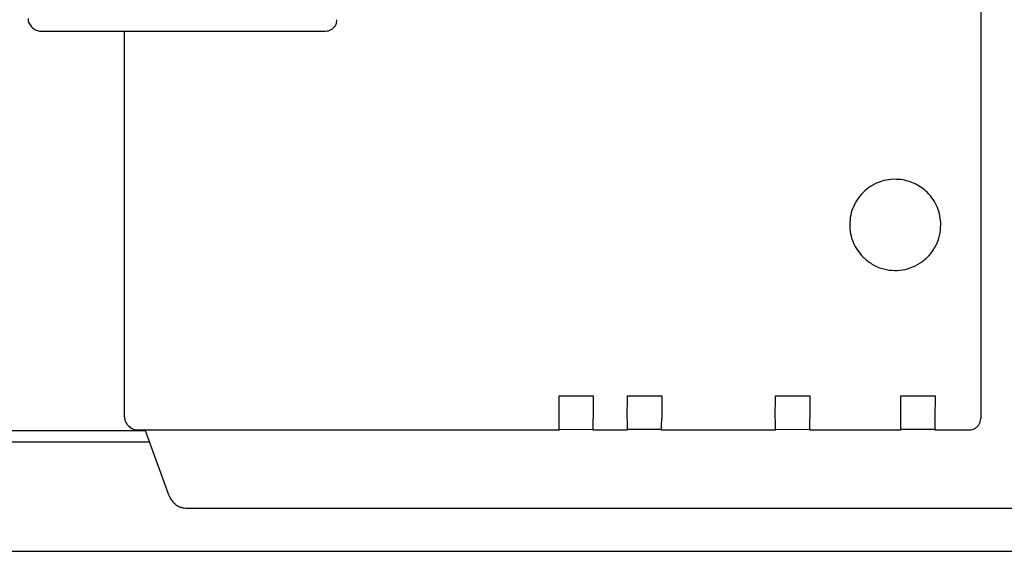
# Model space of a CAD drawing. Units: millimetres. Extents: x 30748 to 48135, y -17634 to -7239.
# Drawn here: x 35670 to 35756, y -9032 to -8986 of the extents above; entities that cross this region are included whole.
import ezdxf

# ---------------------------------------------------------------- set-up
doc = ezdxf.new("R2010")
doc.units = ezdxf.units.MM
doc.layers.add('1', color=7, linetype='Continuous')
doc.styles.add('CONVERTER_19', font='txt.shx', dxfattribs={"width": 0.9})
doc.dimstyles.new('ME10_DIM_35', dxfattribs={"dimtxt": 74.75, "dimasz": 74.75, "dimexe": 24.375, "dimexo": 16.25, "dimgap": 29.25, "dimtad": 1, "dimdec": 0, "dimdsep": 46, "dimtxsty": 'CONVERTER_19', "dimsah": 1, "dimcen": 0.09, "dimclrd": 6, "dimclre": 6, "dimclrt": 3, "dimadec": 0, "dimazin": 0, "dimtfac": 1, "dimtdec": 4, "dimtix": 1, "dimtmove": 0, "dimatfit": 3, "dimfxl": 1, "dimtolj": 1, "dimtzin": 0, "dimarcsym": 0})

# ---------------------------------------------------------------- blocks, each defined once
blk = doc.blocks.new('*D28')
at = {"layer": '1', "color": 6, "linetype": 'Continuous'}
for p, q in [((35054.651, -9015.99), (35054.651, -8479.175)), ((37354.651, -9015.99), (37354.651, -8479.175)), ((37354.651, -8503.55), (35054.651, -8503.55))]:
    blk.add_line(p, q, dxfattribs=at)
at = {"layer": '1', "color": 6}
for points in [[(35129.401, -8493.709), (35129.401, -8513.391), (35054.651, -8503.55)], [(37279.901, -8513.391), (37279.901, -8493.709), (37354.651, -8503.55)]]:
    blk.add_solid(points, dxfattribs=at)
at = {"layer": '1', "color": 3, "insert": (36121.634, -8473.921), "char_height": 74.75, "attachment_point": 7, "rotation": 0.00014, "line_spacing_factor": 0.454545, "style": 'CONVERTER_19'}
blk.add_mtext('2300', dxfattribs=at)

msp = doc.modelspace()

# ---------------------------------------------------------------- linework, layer by layer
at = {"color": 6, "linetype": 'Continuous'}
for p, q in [((35753.875, -8956.656), (35753.875, -9020.655)), ((35678.729, -8986.661), (35696.381, -8986.661)), ((35716.879, -9018.659), (35719.879, -9018.659)), ((35716.879, -9020.659), (35716.879, -9018.659)), ((35719.879, -9018.659), (35719.854, -9020.634)), ((35722.854, -9020.634), (35722.879, -9018.659)), ((35722.879, -9018.659), (35725.879, -9018.659)), ((35725.879, -9018.659), (35725.879, -9020.659)), ((35735.854, -9020.634), (35735.879, -9018.659)), ((35735.879, -9018.659), (35738.879, -9018.659)), ((35738.879, -9018.659), (35738.879, -9020.659)), ((35746.879, -9018.659), (35749.879, -9018.659)), ((35746.879, -9020.659), (35746.879, -9018.659)), ((35749.879, -9018.659), (35749.854, -9020.634)), ((35680.565, -9021.656), (35716.875, -9021.655)), ((35716.876, -9021.61), (35719.816, -9021.596)), ((35719.875, -9021.655), (35719.816, -9021.596)), ((35719.875, -9021.655), (35722.875, -9021.655)), ((35722.876, -9021.596), (35725.816, -9021.596)), ((35725.875, -9021.655), (35725.816, -9021.596)), ((35725.875, -9021.655), (35735.875, -9021.655)), ((35735.876, -9021.61), (35738.816, -9021.596)), ((35738.875, -9021.655), (35738.816, -9021.596)), ((35738.875, -9021.655), (35746.875, -9021.655)), ((35746.876, -9021.596), (35749.816, -9021.596)), ((35749.875, -9021.655), (35749.816, -9021.596)), ((35749.875, -9021.655), (35752.875, -9021.655))]:
    msp.add_line(p, q, dxfattribs=at)
at = {"color": 1, "linetype": 'Continuous'}
for p, q in [((35670.674, -8986.368), (35670.581, -8986.275)), ((35671.381, -8986.661), (35678.729, -8986.661)), ((35678.736, -9020.516), (35678.729, -8986.661)), ((35679.093, -9021.288), (35679, -9021.195)), ((35679.093, -9021.288), (35679.168, -9021.363)), ((35679.875, -9021.656), (35680.565, -9021.656)), ((35682.668, -9027.434), (35680.565, -9021.656)), ((35683.028, -9028.011), (35683.086, -9028.07)), ((35684.129, -9028.509), (35801.228, -9028.508))]:
    msp.add_line(p, q, dxfattribs=at)
for points in [[(35670.276, -8985.556), (35670.295, -8985.751), (35670.352, -8985.939), (35670.458, -8986.111), (35670.581, -8986.275)], [(35670.674, -8986.368), (35670.825, -8986.492), (35670.998, -8986.585), (35671.186, -8986.642), (35671.381, -8986.661)], [(35678.736, -9020.516), (35678.755, -9020.711), (35678.812, -9020.899), (35678.901, -9021.068), (35679, -9021.195)], [(35679.168, -9021.363), (35679.32, -9021.487), (35679.493, -9021.579), (35679.68, -9021.636), (35679.875, -9021.656)], [(35682.668, -9027.434), (35682.815, -9027.743), (35683.028, -9028.011)], [(35683.086, -9028.07), (35683.31, -9028.254), (35683.565, -9028.391), (35683.841, -9028.477), (35684.129, -9028.509)]]:
    msp.add_spline(points, degree=3, dxfattribs=at)
at = {"color": 6, "linetype": 'Continuous'}
for points in [[(35696.381, -8986.661), (35696.64, -8986.627), (35696.881, -8986.527), (35697.088, -8986.368), (35697.247, -8986.161), (35697.347, -8985.92), (35697.381, -8985.661)], [(35746.879, -8999.69), (35746.032, -8999.674), (35745.202, -8999.836), (35744.424, -9000.169), (35743.733, -9000.659), (35743.161, -9001.283), (35742.733, -9002.013), (35742.468, -9002.817), (35742.379, -9003.659)], [(35749.207, -9000.83), (35748.704, -9000.404), (35748.138, -9000.066), (35747.524, -8999.826), (35746.879, -8999.69)], [(35750.38, -9003.66), (35750.304, -9002.88), (35750.076, -9002.13), (35749.706, -9001.438), (35749.207, -9000.83)], [(35742.379, -9003.659), (35742.456, -9004.439), (35742.683, -9005.189), (35743.053, -9005.881), (35743.55, -9006.487)], [(35742.379, -9003.659), (35742.456, -9004.439), (35742.683, -9005.189), (35743.053, -9005.881), (35743.55, -9006.487)], [(35743.55, -9006.487), (35744.29, -9007.071), (35745.144, -9007.465), (35746.067, -9007.648), (35747.006, -9007.611), (35747.911, -9007.356), (35748.732, -9006.896), (35749.422, -9006.258), (35749.944, -9005.476), (35750.27, -9004.594), (35750.38, -9003.66)], [(35716.875, -9021.655), (35716.876, -9021.622), (35716.877, -9021.523), (35716.878, -9021.365), (35716.878, -9021.158), (35716.879, -9020.917), (35716.879, -9020.659)], [(35719.875, -9021.655), (35719.876, -9021.622), (35719.877, -9021.523), (35719.878, -9021.365), (35719.878, -9021.158), (35719.876, -9020.914), (35719.854, -9020.634)], [(35722.875, -9021.655), (35722.876, -9021.616), (35722.877, -9021.516), (35722.878, -9021.364), (35722.878, -9021.158), (35722.876, -9020.914), (35722.854, -9020.634)], [(35725.875, -9021.655), (35725.876, -9021.622), (35725.877, -9021.523), (35725.878, -9021.365), (35725.878, -9021.158), (35725.879, -9020.917), (35725.879, -9020.659)], [(35735.875, -9021.655), (35735.876, -9021.622), (35735.877, -9021.523), (35735.878, -9021.365), (35735.878, -9021.158), (35735.875, -9020.914), (35735.854, -9020.634)], [(35738.875, -9021.655), (35738.876, -9021.622), (35738.877, -9021.523), (35738.878, -9021.365), (35738.878, -9021.158), (35738.879, -9020.917), (35738.879, -9020.659)], [(35746.875, -9021.655), (35746.876, -9021.615), (35746.877, -9021.516), (35746.878, -9021.364), (35746.878, -9021.158), (35746.878, -9020.917), (35746.879, -9020.659)], [(35749.875, -9021.655), (35749.876, -9021.622), (35749.877, -9021.523), (35749.878, -9021.365), (35749.878, -9021.158), (35749.875, -9020.914), (35749.854, -9020.634)], [(35752.875, -9021.655), (35753.134, -9021.621), (35753.375, -9021.521), (35753.582, -9021.362), (35753.741, -9021.155), (35753.841, -9020.914), (35753.875, -9020.655)]]:
    msp.add_spline(points, degree=3, dxfattribs=at)
at = {"layer": '1', "color": 3, "linetype": 'Continuous'}
msp.add_line((35298.728, -9021.699), (35680.481, -9021.699), dxfattribs=at)
at = {"layer": '1', "color": 6, "linetype": 'Continuous'}
for p, q in [((35298.802, -9022.699), (35680.845, -9022.699)), ((35602.901, -9032.299), (35762.802, -9032.299))]:
    msp.add_line(p, q, dxfattribs=at)

# ---------------------------------------------------------------- dimensions: what is measured, and where the dimension line sits
at = {"layer": '1'}
dim = msp.add_linear_dim(base=(37354.651, -8503.55), p1=(35054.651, -9032.24), p2=(37354.651, -9032.24), dimstyle='ME10_DIM_35', dxfattribs=at)
dim.commit()
dim.dimension.update_dxf_attribs({"geometry": '*D28', "text_midpoint": (36204.651, -8445.842), "text_rotation": 0.00014})

doc.saveas('drawing.dxf')
